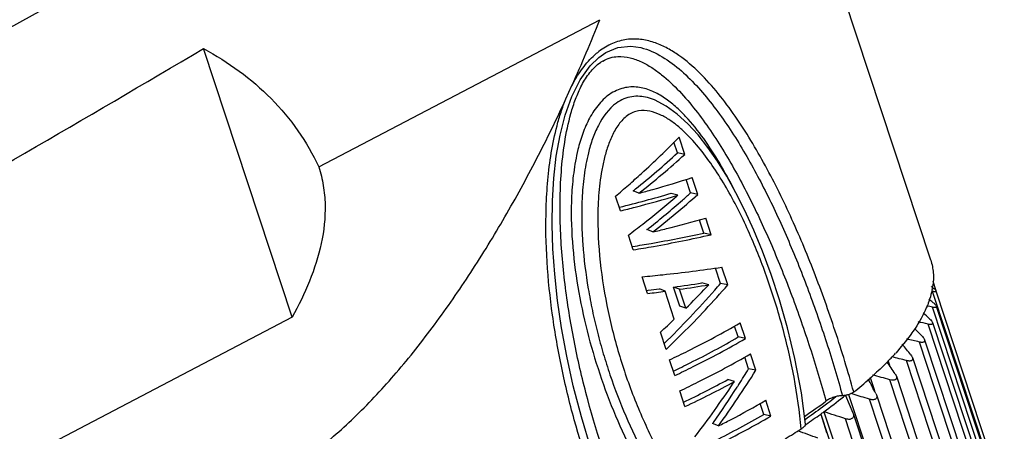
# Model space of a CAD drawing. Units: inches. Extents: x 11 to 1062, y 29 to 390.
# Drawn here: x 828 to 852, y 223 to 233 of the extents above; entities that cross this region are included whole.
import ezdxf

# ---------------------------------------------------------------- set-up
doc = ezdxf.new("R2010")
doc.units = ezdxf.units.IN
doc.header["$MEASUREMENT"] = 0
doc.layers.add('粗实线', color=7, linetype='Continuous', lineweight=25)

msp = doc.modelspace()

# ---------------------------------------------------------------- linework, layer by layer
at = {"layer": '粗实线'}
for p, q in [((850.031, 226.921), (843.689, 246.131)), ((822.331, 229.539), (842.927, 240.919)), ((835.23, 229.172), (842.029, 232.729)), ((834.588, 225.543), (832.445, 232.033)), ((843.018, 232.054), (843.018, 232.054)), ((841.207, 230.816), (841.355, 231.14)), ((841.191, 230.423), (841.352, 230.871)), ((843.178, 230.846), (843.178, 230.846)), ((843.906, 229.511), (843.821, 229.768)), ((844.081, 229.473), (843.944, 229.89)), ((844.081, 229.473), (843.906, 229.511)), ((844.224, 228.547), (844.118, 228.868)), ((844.4, 228.509), (844.265, 228.917)), ((842.976, 228.538), (842.836, 228.595)), ((842.526, 228.111), (842.409, 228.467)), ((843.917, 228.489), (843.754, 228.534)), ((844.4, 228.509), (844.224, 228.547)), ((844.545, 227.574), (844.442, 227.888)), ((844.721, 227.536), (844.589, 227.937)), ((843.307, 227.601), (843.167, 227.658)), ((842.837, 227.17), (842.719, 227.526)), ((844.721, 227.536), (844.545, 227.574)), ((842.811, 227.25), (842.825, 227.253)), ((844.946, 226.36), (844.824, 226.729)), ((845.122, 226.322), (844.98, 226.751)), ((843.185, 226.115), (843.052, 226.518)), ((843.16, 226.191), (843.199, 226.195)), ((843.606, 226.168), (843.471, 226.227)), ((843.956, 226.217), (843.812, 226.271)), ((843.963, 225.813), (843.812, 226.271)), ((844.108, 225.758), (843.956, 226.217)), ((844.662, 226.325), (844.498, 226.37)), ((845.122, 226.322), (844.946, 226.36)), ((850.059, 226.273), (850.053, 226.289)), ((850.079, 226.413), (850.153, 226.19)), ((850.144, 226.2), (850.155, 226.181)), ((843.829, 225.493), (843.606, 226.168)), ((851.76, 221.065), (850.077, 226.165)), ((850.155, 226.182), (851.798, 221.205)), ((844.108, 225.758), (843.963, 225.813)), ((851.756, 220.684), (850.072, 225.783)), ((850.165, 225.812), (851.81, 220.83)), ((834.588, 225.543), (825.797, 220.944)), ((845.374, 225.065), (845.286, 225.33)), ((845.549, 225.028), (845.423, 225.407)), ((851.648, 220.275), (849.965, 225.375)), ((850.073, 225.415), (851.719, 220.428)), ((843.63, 224.766), (843.493, 225.182)), ((845.549, 225.028), (845.374, 225.065)), ((849.879, 225), (851.53, 219.999)), ((851.439, 219.844), (849.756, 224.943)), ((845.627, 224.298), (845.534, 224.581)), ((845.802, 224.26), (845.671, 224.658)), ((849.587, 224.567), (851.243, 219.551)), ((843.839, 224.133), (843.714, 224.513)), ((845.802, 224.26), (845.627, 224.298)), ((848.998, 224.482), (849.031, 224.383)), ((851.131, 219.395), (849.448, 224.494)), ((848.563, 224.089), (848.668, 223.77)), ((849.174, 224.171), (849.2, 224.12)), ((849.2, 224.12), (850.861, 219.089)), ((845.284, 223.989), (845.124, 224.036)), ((850.727, 218.933), (849.043, 224.033)), ((844.087, 223.384), (843.962, 223.763)), ((847.968, 223.654), (848.148, 223.231)), ((848.045, 223.674), (849.909, 218.029)), ((848.151, 223.68), (848.097, 223.696)), ((848.705, 223.703), (848.72, 223.668)), ((848.719, 223.669), (850.388, 218.614)), ((845.992, 223.194), (845.904, 223.458)), ((846.167, 223.156), (846.041, 223.536)), ((850.231, 218.463), (848.548, 223.563)), ((846.167, 223.156), (845.992, 223.194)), ((847.371, 223.203), (849.248, 217.518)), ((847.371, 223.203), (847.509, 222.76)), ((847.447, 223.258), (849.324, 217.573)), ((848.148, 223.231), (848.154, 223.214)), ((848.154, 223.215), (849.83, 218.136)), ((844.755, 222.972), (844.774, 222.999)), ((844.896, 222.915), (844.755, 222.972)), ((847.01, 222.953), (846.999, 222.946)), ((849.649, 217.991), (847.966, 223.09))]:
    msp.add_line(p, q, dxfattribs=at)
for points in [[(842.002, 231.814), (842.175, 231.935), (842.468, 232.057), (842.78, 232.089), (843.018, 232.054)], [(841.352, 230.871), (841.554, 231.274), (841.799, 231.617), (842.001, 231.814)], [(847.002, 222.963), (846.904, 223.713), (846.747, 224.544), (846.566, 225.289), (846.372, 225.963), (846.17, 226.576), (845.962, 227.136), (845.751, 227.648), (845.536, 228.118), (845.317, 228.55), (845.096, 228.947), (844.871, 229.31), (844.641, 229.642), (844.404, 229.944), (844.158, 230.214), (843.902, 230.449), (843.633, 230.644), (843.35, 230.79), (843.178, 230.846)], [(842.395, 220.763), (842.101, 221.524), (841.818, 222.349), (841.583, 223.135), (841.388, 223.885), (841.23, 224.602), (841.104, 225.29), (841.007, 225.95), (840.938, 226.584), (840.894, 227.195), (840.876, 227.784), (840.883, 228.353), (840.916, 228.904), (840.977, 229.435), (841.068, 229.942), (841.191, 230.423)]]:
    msp.add_lwpolyline(points, dxfattribs=at)
for centre, radius, start, end in [((810.096, 245.314), 34.323, 335.609, 338.4895), ((492.503, 807.779), 668.614, 299.701917, 300.559183), ((843.136, 230.494), 1.852, 129.0511, 133.2563), ((842.545, 230.959), 0.892, 120.1029, 124.2822), ((830.415, 244.189), 19.936, 308.7457, 312.5864), ((830.231, 244.729), 20.605, 308.2073, 312.2348), ((827.944, 245.67), 22.476, 310.0581, 311.0984), ((829.754, 245.002), 20.985, 308.5682, 308.7648), ((835.901, 255.432), 28.02, 283.6312, 286.2754), ((829.997, 244.576), 21.273, 307.9042, 310.6141), ((830.771, 243.484), 20.103, 308.2823, 311.2463), ((830.729, 243.85), 20.548, 307.7447, 311.7063), ((830.795, 243.629), 20.034, 310.6447, 310.9158), ((831.745, 242.354), 18.611, 311.2841, 312.1078), ((829.348, 245.407), 22.327, 306.7898, 307.9095), ((830.255, 244.13), 20.93, 308.0917, 308.2936), ((838.835, 264.616), 38.668, 276.48, 276.886), ((828.522, 240.395), 21.605, 314.2031, 318.921), ((839.335, 259.862), 33.888, 277.5905, 278.7636), ((839.111, 260.006), 34.135, 278.1611, 279.3597), ((828.946, 241.132), 21.593, 314.6029, 316.4938), ((829.468, 240.63), 20.869, 316.5057, 316.7269), ((829.839, 239.216), 19.838, 318.9899, 319.6033), ((848.373, 226.539), 1.724, 349.1324, 351.3989), ((838.508, 265.172), 39.336, 276.8292, 277.447), ((813.626, 178.864), 59.512, 52.21996, 52.33892), ((843.555, 198.055), 28.484, 76.7729, 77.0518), ((828.187, 242.03), 22.763, 312.2547, 313.4064), ((807.983, 178.543), 63.016, 48.1718, 48.37114), ((799.737, 177.117), 69.347, 43.75284, 43.97918), ((842.685, 194.691), 31.536, 76.6529, 77.0984), ((841.515, 191.375), 34.565, 76.2063, 76.7275), ((787.674, 174.569), 79.591, 38.97483, 39.2136), ((844.216, 229.171), 6.698, 315.624, 317.8518), ((840.068, 188.298), 37.392, 75.4717, 76.0433), ((825.275, 236.75), 23.86, 327.4744, 328.5395), ((765.68, 168.121), 100.563, 33.87374, 34.07285), ((843.814, 229.559), 7.258, 315.4584, 315.659), ((824.665, 237.536), 24.961, 324.1448, 327.868), ((841.82, 231.711), 10.192, 308.5197, 311.3544), ((719.689, 153.64), 146.812, 28.50454, 28.65797), ((838.36, 185.58), 39.909, 74.4728, 75.0941), ((834.52, 243.559), 22.217, 295.4074, 298.5092), ((834.284, 244.249), 23.054, 295.1654, 298.5002), ((823.967, 238.229), 25.636, 322.5855, 326.143), ((824.518, 237.24), 24.761, 324.8904, 327.2717), ((824.628, 237.774), 24.834, 326.1632, 326.2823), ((825.031, 236.906), 24.149, 327.2825, 327.4755), ((840.808, 232.38), 11.282, 306.0432, 309.0617), ((841.132, 231.748), 10.47, 307.7653, 309.1195), ((841.426, 231.612), 10.296, 309.0863, 309.3532), ((836.281, 182.873), 42.499, 73.2243, 73.7814), ((839.471, 234.291), 13.436, 303.9671, 306.6826), ((839.438, 234.25), 13.6, 303.8318, 305.6847), ((839.924, 233.569), 12.764, 305.693, 306.1126), ((834.184, 181.358), 43.949, 71.7243, 72.4356), ((846.637, 223.261), 0.494, 302.1607, 305.4155), ((837.382, 237.962), 17.865, 300.7422, 302.1944), ((831.58, 179.469), 45.927, 69.9782, 70.623)]:
    msp.add_arc(centre, radius, start, end, dxfattribs=at)
for points, knots in [([(848.168, 223.737), (848.031, 224.231), (847.735, 225.203), (847.227, 226.623), (846.656, 227.985), (846.118, 229.068), (845.642, 229.888), (845.262, 230.468), (844.85, 231.012), (844.397, 231.506), (843.973, 231.859), (843.598, 232.08), (843.296, 232.203), (842.97, 232.27), (842.625, 232.258), (842.278, 232.147), (842.068, 232.012), (841.97, 231.932)], [0, 0, 0, 0, 0.134568, 0.266673, 0.396005, 0.522179, 0.583944, 0.644715, 0.704401, 0.762904, 0.820217, 0.848569, 0.876901, 0.905581, 0.935248, 0.966629, 1, 1, 1, 1]), ([(832.445, 232.033), (832.745, 231.871), (833.323, 231.508), (834.097, 230.844), (834.752, 230.066), (835.09, 229.478), (835.23, 229.172)], [0, 0, 0, 0, 0.251906, 0.502126, 0.751206, 1, 1, 1, 1]), ([(843.019, 232.054), (843.202, 232.01), (843.553, 231.848), (844.011, 231.501), (844.422, 231.086), (844.797, 230.629), (845.146, 230.139), (845.471, 229.622), (845.776, 229.085), (846.163, 228.342), (846.609, 227.374), (847.089, 226.17), (847.522, 224.925), (847.778, 224.076), (847.897, 223.646)], [0, 0, 0, 0, 0.056532, 0.113916, 0.172074, 0.231269, 0.291489, 0.35254, 0.414357, 0.47696, 0.604214, 0.733958, 0.865952, 1, 1, 1, 1]), ([(842.609, 220.959), (842.264, 221.804), (841.826, 223.108), (841.406, 224.892), (841.18, 226.257), (841.078, 227.413), (841.062, 228.346), (841.09, 229.053), (841.168, 229.763), (841.289, 230.352), (841.438, 230.813), (841.584, 231.149), (841.774, 231.457), (841.946, 231.63), (842.043, 231.696)], [0, 0, 0, 0, 0.244921, 0.367975, 0.491602, 0.616125, 0.6789, 0.742136, 0.805963, 0.870519, 0.903109, 0.935828, 0.968401, 1, 1, 1, 1]), ([(841.356, 231.14), (841.423, 231.27), (841.573, 231.52), (841.762, 231.743), (841.867, 231.842)], [0, 0, 0, 0, 0.503308, 1, 1, 1, 1]), ([(842.098, 231.731), (842.155, 231.764), (842.275, 231.816), (842.403, 231.836), (842.466, 231.839)], [0, 0, 0, 0, 0.511842, 1, 1, 1, 1]), ([(842.466, 231.839), (842.565, 231.844), (842.761, 231.821), (843.036, 231.719), (843.289, 231.575), (843.604, 231.345), (843.963, 231.004), (844.351, 230.547), (844.709, 230.055), (845.041, 229.535), (845.353, 228.994), (845.747, 228.245), (846.198, 227.27), (846.684, 226.058), (847.121, 224.804), (847.378, 223.95), (847.497, 223.517)], [0, 0, 0, 0, 0.029186, 0.057875, 0.086546, 0.115382, 0.173709, 0.233023, 0.29325, 0.354313, 0.416142, 0.47868, 0.605686, 0.735055, 0.866557, 1, 1, 1, 1]), ([(845.276, 228.625), (845.167, 228.841), (844.938, 229.261), (844.554, 229.858), (844.19, 230.314), (843.865, 230.634), (843.601, 230.843), (843.312, 231.009), (843.044, 231.094), (842.818, 231.11), (842.643, 231.093), (842.469, 231.041), (842.242, 230.924), (841.993, 230.698), (841.771, 230.359), (841.608, 229.983), (841.531, 229.722), (841.499, 229.59)], [0, 0, 0, 0, 0.125086, 0.247635, 0.367238, 0.42586, 0.483661, 0.540839, 0.598074, 0.627316, 0.65735, 0.688518, 0.720971, 0.788955, 0.859213, 0.92981, 1, 1, 1, 1]), ([(834.136, 221.655), (834.49, 221.84), (835.193, 222.308), (836.179, 223.175), (837.137, 224.206), (838.054, 225.366), (838.927, 226.626), (839.747, 227.964), (840.513, 229.364), (840.984, 230.326), (841.207, 230.815)], [0, 0, 0, 0, 0.10215, 0.214545, 0.334964, 0.461413, 0.592295, 0.726326, 0.862529, 1, 1, 1, 1]), ([(842.24, 220.636), (841.914, 221.428), (841.498, 222.648), (841.094, 224.316), (840.87, 225.59), (840.735, 226.884), (840.713, 227.975), (840.765, 228.852), (840.847, 229.514), (840.961, 230.063), (841.087, 230.496), (841.164, 230.71), (841.207, 230.815)], [0, 0, 0, 0, 0.24608, 0.369479, 0.493256, 0.617664, 0.743105, 0.806423, 0.870267, 0.934758, 0.967288, 1, 1, 1, 1]), ([(842.428, 230.714), (842.24, 230.58), (842.063, 230.332), (841.916, 230.016), (841.851, 229.851), (841.797, 229.683), (841.766, 229.569), (841.752, 229.512)], [0, 0, 0, 0, 0.494322, 0.621132, 0.747733, 0.874101, 1, 1, 1, 1]), ([(843.178, 230.846), (843.118, 230.862), (842.993, 230.883), (842.799, 230.876), (842.605, 230.822), (842.485, 230.754), (842.428, 230.714)], [0, 0, 0, 0, 0.237187, 0.480283, 0.733671, 1, 1, 1, 1]), ([(846.9, 222.843), (846.863, 223.262), (846.743, 224.088), (846.463, 225.295), (846.161, 226.269), (845.88, 227.021), (845.651, 227.568), (845.402, 228.097), (845.131, 228.607), (844.835, 229.093), (844.509, 229.549), (844.206, 229.897), (843.939, 230.143), (843.726, 230.306), (843.494, 230.439), (843.24, 230.53), (843.008, 230.543), (842.826, 230.493), (842.74, 230.445), (842.699, 230.416)], [0, 0, 0, 0, 0.134316, 0.266411, 0.39608, 0.459937, 0.52308, 0.58546, 0.647014, 0.707669, 0.767328, 0.825881, 0.854738, 0.883312, 0.911664, 0.939994, 0.96891, 0.984108, 1, 1, 1, 1]), ([(842.699, 230.416), (842.616, 230.357), (842.472, 230.2), (842.319, 229.926), (842.204, 229.63), (842.12, 229.325), (842.06, 229.017), (842.005, 228.606), (841.963, 227.889), (842.017, 226.873), (842.211, 225.681), (842.513, 224.523), (842.914, 223.405), (843.412, 222.337), (843.816, 221.665), (844.04, 221.347)], [0, 0, 0, 0, 0.031837, 0.06461, 0.097483, 0.130212, 0.16274, 0.195066, 0.259156, 0.385579, 0.510435, 0.634192, 0.757066, 0.879075, 1, 1, 1, 1]), ([(842.719, 228.733), (842.826, 228.826), (843.246, 229.2), (843.651, 229.589), (843.944, 229.89)], [0, 0, 0, 0, 0.254134, 1, 1, 1, 1]), ([(841.499, 229.59), (841.454, 229.407), (841.388, 229.035), (841.325, 228.291), (841.346, 227.366), (841.482, 226.276), (841.708, 225.209), (842.014, 224.169), (842.394, 223.16), (842.851, 222.188), (843.212, 221.571), (843.409, 221.275)], [0, 0, 0, 0, 0.065058, 0.129432, 0.256556, 0.382266, 0.507039, 0.631139, 0.754689, 0.877689, 1, 1, 1, 1]), ([(841.752, 229.512), (841.729, 229.421), (841.689, 229.238), (841.647, 228.961), (841.616, 228.683), (841.591, 228.315), (841.586, 227.856), (841.62, 227.129), (841.71, 226.409), (841.845, 225.701), (841.968, 225.178), (842.109, 224.661), (842.325, 223.983), (842.641, 223.154), (843.098, 222.197), (843.459, 221.591), (843.656, 221.301)], [0, 0, 0, 0, 0.032665, 0.065191, 0.097505, 0.129665, 0.19358, 0.257026, 0.382847, 0.445307, 0.507683, 0.569776, 0.631765, 0.7552, 0.878, 1, 1, 1, 1]), ([(835.23, 229.172), (835.279, 229.026), (835.353, 228.724), (835.41, 228.102), (835.322, 227.311), (835.028, 226.4), (834.745, 225.823), (834.588, 225.543)], [0, 0, 0, 0, 0.122049, 0.244954, 0.493276, 0.745303, 1, 1, 1, 1]), ([(842.976, 228.538), (843.087, 228.567), (843.519, 228.686), (843.948, 228.814), (844.265, 228.917)], [0, 0, 0, 0, 0.257104, 1, 1, 1, 1]), ([(842.526, 228.111), (842.646, 228.141), (843.112, 228.258), (843.575, 228.387), (843.917, 228.489)], [0, 0, 0, 0, 0.256476, 1, 1, 1, 1]), ([(843.307, 227.601), (843.418, 227.627), (843.847, 227.732), (844.273, 227.846), (844.589, 227.937)], [0, 0, 0, 0, 0.257146, 1, 1, 1, 1]), ([(842.825, 227.253), (842.974, 227.276), (843.55, 227.372), (844.123, 227.482), (844.545, 227.574)], [0, 0, 0, 0, 0.259235, 1, 1, 1, 1]), ([(842.837, 227.17), (843.001, 227.197), (843.631, 227.305), (844.259, 227.431), (844.721, 227.536)], [0, 0, 0, 0, 0.259609, 1, 1, 1, 1]), ([(850.031, 226.922), (850.063, 226.822), (850.105, 226.608), (850.094, 226.391), (850.077, 226.281)], [0, 0, 0, 0, 0.48722, 1, 1, 1, 1]), ([(843.052, 226.518), (843.22, 226.534), (843.864, 226.6), (844.506, 226.68), (844.98, 226.751)], [0, 0, 0, 0, 0.259861, 1, 1, 1, 1]), ([(843.63, 224.766), (843.763, 224.892), (844.279, 225.392), (844.771, 225.917), (845.122, 226.322)], [0, 0, 0, 0, 0.254051, 1, 1, 1, 1]), ([(850.066, 226.214), (850.061, 226.19), (850.04, 226.093), (850.012, 225.997), (849.986, 225.925)], [0, 0, 0, 0, 0.242477, 1, 1, 1, 1]), ([(850.058, 226.272), (850.076, 226.261), (850.1, 226.243), (850.128, 226.218), (850.14, 226.206), (850.144, 226.2)], [0, 0, 0, 0, 0.55182, 0.794202, 1, 1, 1, 1]), ([(850.155, 226.181), (850.156, 226.178), (850.157, 226.173), (850.154, 226.165), (850.147, 226.16), (850.132, 226.157), (850.108, 226.158), (850.088, 226.162), (850.077, 226.165)], [0, 0, 0, 0, 0.092052, 0.168342, 0.251271, 0.355681, 0.637214, 1, 1, 1, 1]), ([(849.986, 225.925), (849.968, 225.872), (849.877, 225.644), (849.756, 225.43), (849.652, 225.273)], [0, 0, 0, 0, 0.232617, 1, 1, 1, 1]), ([(850.165, 225.811), (850.167, 225.807), (850.168, 225.799), (850.164, 225.784), (850.148, 225.777), (850.13, 225.775), (850.105, 225.776), (850.086, 225.78), (850.072, 225.783)], [0, 0, 0, 0, 0.102874, 0.188287, 0.376089, 0.503041, 0.651453, 1, 1, 1, 1]), ([(850.084, 225.9), (850.103, 225.886), (850.128, 225.864), (850.154, 225.833), (850.163, 225.818), (850.165, 225.811)], [0, 0, 0, 0, 0.573672, 0.811903, 1, 1, 1, 1]), ([(850.008, 225.499), (850.022, 225.486), (850.043, 225.465), (850.064, 225.436), (850.071, 225.422), (850.073, 225.415)], [0, 0, 0, 0, 0.555358, 0.79571, 1, 1, 1, 1]), ([(843.714, 224.513), (843.864, 224.584), (844.443, 224.863), (845.011, 225.167), (845.423, 225.407)], [0, 0, 0, 0, 0.257568, 1, 1, 1, 1]), ([(849.652, 225.273), (849.619, 225.223), (849.474, 225.015), (849.313, 224.819), (849.183, 224.676)], [0, 0, 0, 0, 0.235716, 1, 1, 1, 1]), ([(850.073, 225.415), (850.075, 225.41), (850.077, 225.4), (850.074, 225.386), (850.065, 225.375), (850.05, 225.369), (850.032, 225.366), (850.003, 225.367), (849.981, 225.371), (849.965, 225.375)], [0, 0, 0, 0, 0.109977, 0.20283, 0.293572, 0.397732, 0.521984, 0.665967, 1, 1, 1, 1]), ([(843.805, 224.24), (843.942, 224.306), (844.474, 224.564), (844.995, 224.844), (845.374, 225.065)], [0, 0, 0, 0, 0.257302, 1, 1, 1, 1]), ([(843.839, 224.133), (843.989, 224.204), (844.569, 224.483), (845.136, 224.787), (845.549, 225.028)], [0, 0, 0, 0, 0.257568, 1, 1, 1, 1]), ([(849.88, 224.998), (849.884, 224.987), (849.886, 224.967), (849.872, 224.947), (849.855, 224.939), (849.834, 224.935), (849.81, 224.934), (849.783, 224.937), (849.765, 224.941), (849.756, 224.943)], [0, 0, 0, 0, 0.211161, 0.306094, 0.411498, 0.534673, 0.676012, 0.832284, 1, 1, 1, 1]), ([(849.829, 225.074), (849.84, 225.062), (849.86, 225.039), (849.876, 225.012), (849.88, 224.998)], [0, 0, 0, 0, 0.540602, 1, 1, 1, 1]), ([(843.962, 223.763), (844.111, 223.834), (844.691, 224.114), (845.259, 224.417), (845.671, 224.658)], [0, 0, 0, 0, 0.257568, 1, 1, 1, 1]), ([(849.588, 224.565), (849.592, 224.551), (849.596, 224.528), (849.58, 224.502), (849.561, 224.491), (849.537, 224.485), (849.509, 224.484), (849.479, 224.487), (849.458, 224.492), (849.448, 224.494)], [0, 0, 0, 0, 0.219768, 0.318505, 0.425022, 0.547205, 0.685966, 0.8381, 1, 1, 1, 1]), ([(849.55, 224.63), (849.558, 224.619), (849.573, 224.599), (849.584, 224.576), (849.588, 224.565)], [0, 0, 0, 0, 0.527476, 1, 1, 1, 1]), ([(848.986, 224.468), (848.953, 224.434), (848.813, 224.294), (848.667, 224.16), (848.555, 224.061)], [0, 0, 0, 0, 0.24206, 1, 1, 1, 1]), ([(849.2, 224.12), (849.203, 224.111), (849.207, 224.094), (849.205, 224.068), (849.193, 224.045), (849.171, 224.03), (849.144, 224.022), (849.1, 224.02), (849.066, 224.026), (849.043, 224.033)], [0, 0, 0, 0, 0.120066, 0.228032, 0.330225, 0.437848, 0.559317, 0.695752, 1, 1, 1, 1]), ([(847.896, 223.646), (847.863, 223.647), (847.793, 223.639), (847.688, 223.613), (847.586, 223.572), (847.524, 223.536), (847.497, 223.517)], [0, 0, 0, 0, 0.231233, 0.497489, 0.765049, 1, 1, 1, 1]), ([(848.168, 223.737), (848.151, 223.723), (848.109, 223.698), (848.04, 223.67), (847.968, 223.651), (847.919, 223.646), (847.896, 223.646)], [0, 0, 0, 0, 0.230408, 0.497877, 0.766602, 1, 1, 1, 1]), ([(848.72, 223.668), (848.723, 223.658), (848.728, 223.638), (848.727, 223.607), (848.714, 223.58), (848.691, 223.561), (848.66, 223.551), (848.611, 223.548), (848.573, 223.555), (848.548, 223.563)], [0, 0, 0, 0, 0.120788, 0.231786, 0.337295, 0.446634, 0.568207, 0.703183, 1, 1, 1, 1]), ([(844.896, 222.915), (844.995, 222.965), (845.381, 223.163), (845.762, 223.373), (846.041, 223.536)], [0, 0, 0, 0, 0.255679, 1, 1, 1, 1]), ([(847.544, 223.47), (847.5, 223.436), (847.319, 223.298), (847.133, 223.165), (846.991, 223.067)], [0, 0, 0, 0, 0.243514, 1, 1, 1, 1]), ([(844.423, 222.368), (844.56, 222.434), (845.092, 222.693), (845.613, 222.972), (845.992, 223.194)], [0, 0, 0, 0, 0.257302, 1, 1, 1, 1]), ([(844.457, 222.261), (844.607, 222.332), (845.187, 222.612), (845.754, 222.915), (846.167, 223.156)], [0, 0, 0, 0, 0.257568, 1, 1, 1, 1]), ([(848.154, 223.214), (848.158, 223.202), (848.163, 223.18), (848.162, 223.145), (848.15, 223.114), (848.124, 223.09), (848.09, 223.077), (848.035, 223.072), (847.993, 223.081), (847.966, 223.09)], [0, 0, 0, 0, 0.120939, 0.234278, 0.342686, 0.453972, 0.575911, 0.709802, 1, 1, 1, 1]), ([(847.002, 222.963), (847.003, 222.946), (846.987, 222.916), (846.957, 222.884), (846.935, 222.867), (846.923, 222.859)], [0, 0, 0, 0, 0.391254, 0.668681, 1, 1, 1, 1])]:
    msp.add_open_spline(points, degree=3, knots=knots, dxfattribs=at)

doc.saveas('drawing.dxf')
